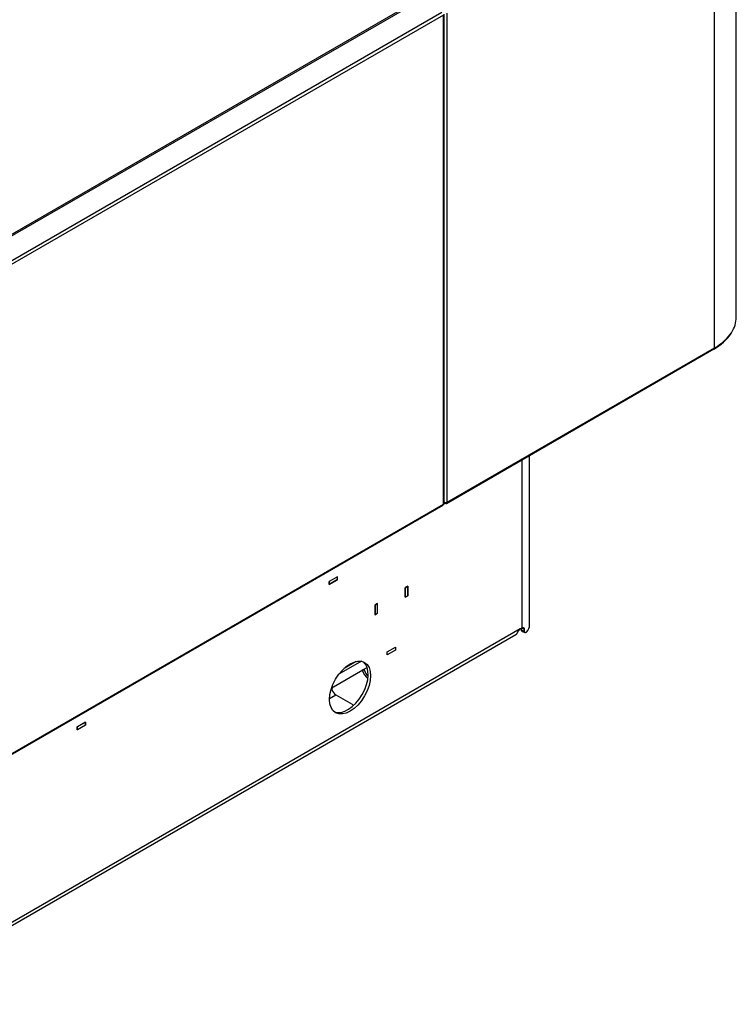
# Model space of a CAD drawing. Units: millimetres. Extents: x 780 to 9248, y 536 to 7982.
# Drawn here: x 8624 to 9244, y 6690 to 7541 of the extents above; entities that cross this region are included whole.
import ezdxf

# ---------------------------------------------------------------- set-up
doc = ezdxf.new("R2010")
doc.units = ezdxf.units.MM
for name, color, linetype in [('530650539-A_PLIN', 7, 'Continuous'), ('530650541-A_PLIN', 7, 'Continuous'), ('530650557-A_TOP_', 7, 'Continuous'), ('530650565-A_PLIN', 7, 'Continuous'), ('Default', 7, 'Continuous'), ('DUMMY_563404155-', 7, 'Continuous')]:
    doc.layers.add(name, color=color, linetype=linetype)

# ---------------------------------------------------------------- blocks, each defined once
blk = doc.blocks.new('SE8')
at = {"layer": '530650539-A_PLIN', "color": 7, "linetype": 'Continuous'}
for p, q in [((9058.3, 7160.56), (9058.3, 7015.09)), ((9065.04, 7017.95), (9065.04, 7164.45)), ((8898.92, 7059.51), (8891.71, 7055.35)), ((8898.92, 7056.9), (8898.92, 7059.51)), ((8891.71, 7052.74), (8898.92, 7056.9)), ((8891.71, 7055.35), (8891.71, 7052.74)), ((8898.92, 7056.9), (8898.85, 7056.94)), ((8959.73, 7051.35), (8957.47, 7050.04)), ((8957.47, 7050.04), (8957.47, 7041.71)), ((8959.73, 7043.02), (8959.73, 7051.35)), ((8957.47, 7041.71), (8959.73, 7043.02)), ((8959.73, 7043.02), (8959.66, 7043.06)), ((8933.57, 7036.24), (8931.31, 7034.94)), ((8931.31, 7034.94), (8931.31, 7026.61)), ((8933.57, 7027.91), (8933.57, 7036.24)), ((8931.31, 7026.61), (8933.57, 7027.91)), ((8933.57, 7027.91), (8933.5, 7027.95)), ((8499.44, 6689.73), (9053.11, 7009.39)), ((9056.89, 7014.28), (8501.1, 6693.4)), ((9058.3, 7015.09), (9056.89, 7014.28)), ((9058.05, 7013.48), (9058.05, 7014.95)), ((9058.05, 7013.48), (9060.45, 7012.45)), ((9058.22, 7015.05), (9060.45, 7014.08)), ((9058.66, 7012.08), (9061.06, 7011.15)), ((9060.45, 7012.45), (9060.45, 7014.08)), ((8941.91, 6994.52), (8949.12, 6998.68)), ((8949.12, 6996.07), (8941.91, 6991.91)), ((8941.91, 6991.91), (8941.91, 6994.52)), ((8949.12, 6996.07), (8949.05, 6996.11)), ((8949.12, 6998.68), (8949.12, 6996.07)), ((8919.53, 6986.41), (8900.09, 6975.19)), ((8915.01, 6986.25), (8904.61, 6980.25)), ((8895.31, 6964.27), (8920.77, 6978.96)), ((8922.38, 6978.33), (8920.37, 6978.69)), ((8920.77, 6978.96), (8924.51, 6981.12)), ((8892.08, 6954.23), (8897.43, 6957.33)), ((8893.86, 6963.43), (8895.31, 6964.27)), ((8897.43, 6957.33), (8911.58, 6949.16)), ((8673.92, 6929.61), (8681.13, 6933.77)), ((8681.13, 6931.16), (8673.92, 6926.99)), ((8681.13, 6931.16), (8681.06, 6931.2)), ((8681.13, 6933.77), (8681.13, 6931.16)), ((8673.92, 6926.99), (8673.92, 6929.61))]:
    blk.add_line(p, q, dxfattribs=at)
for centre, major_axis, start_param, end_param in [((9042.04, 7017.95), (-23, 0), 2.642045, 3.141593), ((9049.11, 7016.32), (-4, 6.93), 3.141593, 3.426156), ((8907.69, 6964.88), (-12.55, -21.74), 0.084616, 3.056977), ((8925.72, 6977.74), (4, -6.93), 4.260881, 5.403222), ((8925.72, 6977.74), (2.5, -4.33), 4.260881, 5.408295), ((8897.43, 6961.41), (2.5, -4.33), 4.260881, 5.497787), ((8925.72, 6957.33), (-20, 0), 0.785398, 0.882645)]:
    blk.add_ellipse(centre, major_axis=major_axis, ratio=0.57735, start_param=start_param, end_param=end_param, dxfattribs=at)
blk.add_ellipse((8909.81, 6963.66), major_axis=(-12.55, -21.74), ratio=0.57735, dxfattribs=at)
for points, knots in [([(9054.07, 7010.32), (9054.1, 7010.36), (9054.14, 7010.43), (9054.22, 7010.55), (9054.29, 7010.68), (9054.37, 7010.81), (9054.45, 7010.95), (9054.53, 7011.09), (9054.62, 7011.24), (9054.7, 7011.39), (9054.79, 7011.54), (9054.87, 7011.7), (9054.96, 7011.86), (9055.05, 7012.02), (9055.14, 7012.18), (9055.23, 7012.33), (9055.41, 7012.63), (9055.67, 7013.05), (9056, 7013.49), (9056.27, 7013.78), (9056.47, 7013.98), (9056.68, 7014.15), (9056.82, 7014.24), (9056.89, 7014.28)], [0, 0, 0, 0, 0.03794, 0.075833, 0.113636, 0.151305, 0.188795, 0.226064, 0.263072, 0.299777, 0.336142, 0.372136, 0.407733, 0.442905, 0.477628, 0.511882, 0.545651, 0.667648, 0.782936, 0.838508, 0.892983, 0.946691, 1, 1, 1, 1]), ([(9058.65, 7012.08), (9058.64, 7012.09), (9058.6, 7012.11), (9058.48, 7012.18), (9058.33, 7012.33), (9058.2, 7012.58), (9058.12, 7012.83), (9058.08, 7013.03), (9058.06, 7013.25), (9058.05, 7013.4), (9058.05, 7013.48)], [0.4301621, 0.4301621, 0.4301621, 0.4301621, 0.4568306, 0.4925162, 0.617991, 0.7445399, 0.8082142, 0.8720511, 0.9359981, 1, 1, 1, 1]), ([(9058.3, 7015.09), (9058.35, 7015.12), (9058.43, 7015.17), (9058.56, 7015.23), (9058.69, 7015.29), (9058.81, 7015.34), (9058.93, 7015.38), (9059.05, 7015.41), (9059.17, 7015.44), (9059.28, 7015.45), (9059.39, 7015.46), (9059.49, 7015.46), (9059.59, 7015.45), (9059.69, 7015.43), (9059.78, 7015.41), (9059.93, 7015.35), (9060.12, 7015.2), (9060.28, 7014.96), (9060.37, 7014.73), (9060.42, 7014.53), (9060.45, 7014.32), (9060.45, 7014.16), (9060.45, 7014.08)], [0, 0, 0, 0, 0.037341, 0.074662, 0.111945, 0.149171, 0.18632, 0.223375, 0.260321, 0.29714, 0.333818, 0.370347, 0.406716, 0.442915, 0.478937, 0.514779, 0.638597, 0.760332, 0.82063, 0.880607, 0.940361, 1, 1, 1, 1]), ([(9062.23, 7011.59), (9062.02, 7011.37), (9061.8, 7011.22), (9061.39, 7011.08), (9061.19, 7011.08), (9060.84, 7011.25), (9060.7, 7011.4), (9060.5, 7011.84), (9060.45, 7012.12), (9060.45, 7012.45)], [0, 0, 0, 0, 0.25, 0.25, 0.5, 0.5, 0.75, 0.75, 1, 1, 1, 1]), ([(8922.38, 6978.33), (8922.33, 6978.53), (8922.25, 6978.7), (8922.05, 6978.98), (8921.93, 6979.08), (8921.64, 6979.19), (8921.48, 6979.2), (8921.14, 6979.14), (8920.95, 6979.07), (8920.77, 6978.96)], [0, 0, 0, 0, 0.25, 0.25, 0.5, 0.5, 0.75, 0.75, 1, 1, 1, 1]), ([(8895.31, 6964.27), (8895.13, 6964.16), (8894.94, 6964.02), (8894.6, 6963.68), (8894.45, 6963.49), (8894.21, 6963.07), (8894.12, 6962.85), (8894.04, 6962.42), (8894.04, 6962.2), (8894.09, 6962)], [0, 0, 0, 0, 0.25, 0.25, 0.5, 0.5, 0.75, 0.75, 1, 1, 1, 1])]:
    blk.add_open_spline(points, degree=3, knots=knots, dxfattribs=at)
at = {"layer": '530650541-A_PLIN', "color": 7, "linetype": 'Continuous'}
for p, q in [((8957.47, 7050.04), (8957.54, 7050)), ((8957.54, 7050), (8959.66, 7051.22)), ((8957.54, 7041.84), (8957.54, 7050)), ((8959.59, 7051.27), (8959.66, 7051.22)), ((8959.66, 7051.22), (8959.66, 7043.06)), ((8957.54, 7041.84), (8957.47, 7041.88)), ((8959.66, 7043.06), (8957.54, 7041.84)), ((8931.31, 7034.94), (8931.38, 7034.89)), ((8933.5, 7036.12), (8931.38, 7034.89)), ((8931.38, 7034.89), (8931.38, 7026.73)), ((8933.43, 7036.16), (8933.5, 7036.12)), ((8933.5, 7027.95), (8933.5, 7036.12)), ((8931.38, 7026.73), (8931.31, 7026.77)), ((8931.38, 7026.73), (8933.5, 7027.95)), ((8941.98, 6994.48), (8941.91, 6994.52)), ((8941.98, 6992.03), (8941.91, 6992.07)), ((8941.98, 6994.48), (8949.05, 6998.56)), ((8949.05, 6996.11), (8941.98, 6992.03)), ((8941.98, 6992.03), (8941.98, 6994.48)), ((8949.05, 6998.56), (8948.98, 6998.6)), ((8949.05, 6998.56), (8949.05, 6996.11))]:
    blk.add_line(p, q, dxfattribs=at)
at = {"layer": '530650557-A_TOP_', "color": 7, "linetype": 'Continuous'}
blk.add_line((8486.61, 7280.33), (8969.56, 7559.17), dxfattribs=at)
at = {"layer": '530650565-A_PLIN', "color": 7, "linetype": 'Continuous'}
for p, q in [((8898.85, 7059.39), (8891.78, 7055.31)), ((8898.78, 7059.43), (8898.85, 7059.39)), ((8898.85, 7056.94), (8898.85, 7059.39)), ((8891.78, 7055.31), (8891.71, 7055.35)), ((8891.78, 7052.86), (8891.71, 7052.9)), ((8898.85, 7056.94), (8891.78, 7052.86)), ((8891.78, 7052.86), (8891.78, 7055.31)), ((8681.06, 6933.65), (8673.99, 6929.57)), ((8681.06, 6931.2), (8673.99, 6927.12)), ((8680.99, 6933.69), (8681.06, 6933.65)), ((8681.06, 6931.2), (8681.06, 6933.65)), ((8673.99, 6929.57), (8673.92, 6929.61)), ((8673.99, 6927.12), (8673.92, 6927.16)), ((8673.99, 6927.12), (8673.99, 6929.57))]:
    blk.add_line(p, q, dxfattribs=at)
at = {"layer": 'DUMMY_563404155-', "color": 7, "linetype": 'Continuous'}
for p, q in [((9243.72, 7283.77), (9243.72, 7707.04)), ((9224.68, 7680.34), (9224.68, 7257.39)), ((8971.96, 7559), (8487.6, 7279.35)), ((8507.47, 7269.43), (8989.15, 7547.53)), ((8990.49, 7545.21), (8508.81, 7267.11)), ((8990.49, 7122.1), (8990.49, 7545.21)), ((8991.05, 7122.87), (8991.05, 7545.98)), ((8993.46, 7546.84), (8993.46, 7123.9)), ((8993.09, 7122.91), (9224.31, 7256.41)), ((9224.68, 7257.23), (8993.46, 7123.73)), ((9224.68, 7257.23), (9224.68, 7257.39)), ((8508.42, 6843.13), (8990.1, 7121.23)), ((8508.81, 6844), (8990.49, 7122.1)), ((8990.8, 7122.33), (8990.91, 7122.26)), ((8991.55, 7122.63), (8990.91, 7122.26)), ((8990.91, 7122.26), (8990.91, 7122.47)), ((8991.55, 7122.63), (8991.55, 7123.66)), ((8991.72, 7123.63), (8991.55, 7123.53)), ((8991.55, 7123.45), (8991.62, 7123.41)), ((8991.55, 7122.71), (8991.62, 7122.67)), ((8991.62, 7123.41), (8991.96, 7123.6)), ((8991.62, 7123.41), (8991.62, 7122.67)), ((8991.62, 7122.67), (8992.19, 7123)), ((8992.19, 7123.59), (8992.19, 7123)), ((8993.31, 7123.82), (8993.46, 7123.73)), ((8993.46, 7123.73), (8993.46, 7123.9))]:
    blk.add_line(p, q, dxfattribs=at)
blk.add_arc((9204.34, 7293.55), 42.18, 298.25909, 325.87252, dxfattribs=at)
for centre, major_axis, start_param, end_param in [((9178.72, 7283.77), (-65, 0), 2.779734, 3.141593), ((9178.72, 7283.77), (-65, 0), 2.356194, 2.779734), ((9223.41, 7257.96), (-0.9, 1.56), 3.141594, 3.926991), ((8989.15, 7122.87), (-0.95, 1.65), 3.141593, 3.926991), ((8989.15, 7122.87), (-1.9, 0), 2.356194, 3.141593), ((8992.19, 7124.63), (1.8, 0), 4.026135, 5.497787), ((8992.19, 7124.47), (-0.9, 1.56), 2.356194, 3.926991)]:
    blk.add_ellipse(centre, major_axis=major_axis, ratio=0.57735, start_param=start_param, end_param=end_param, dxfattribs=at)

msp = doc.modelspace()

# ---------------------------------------------------------------- block references
at = {"layer": 'Default'}
msp.add_blockref('SE8', (0, 0), dxfattribs=at)

doc.saveas('drawing.dxf')
